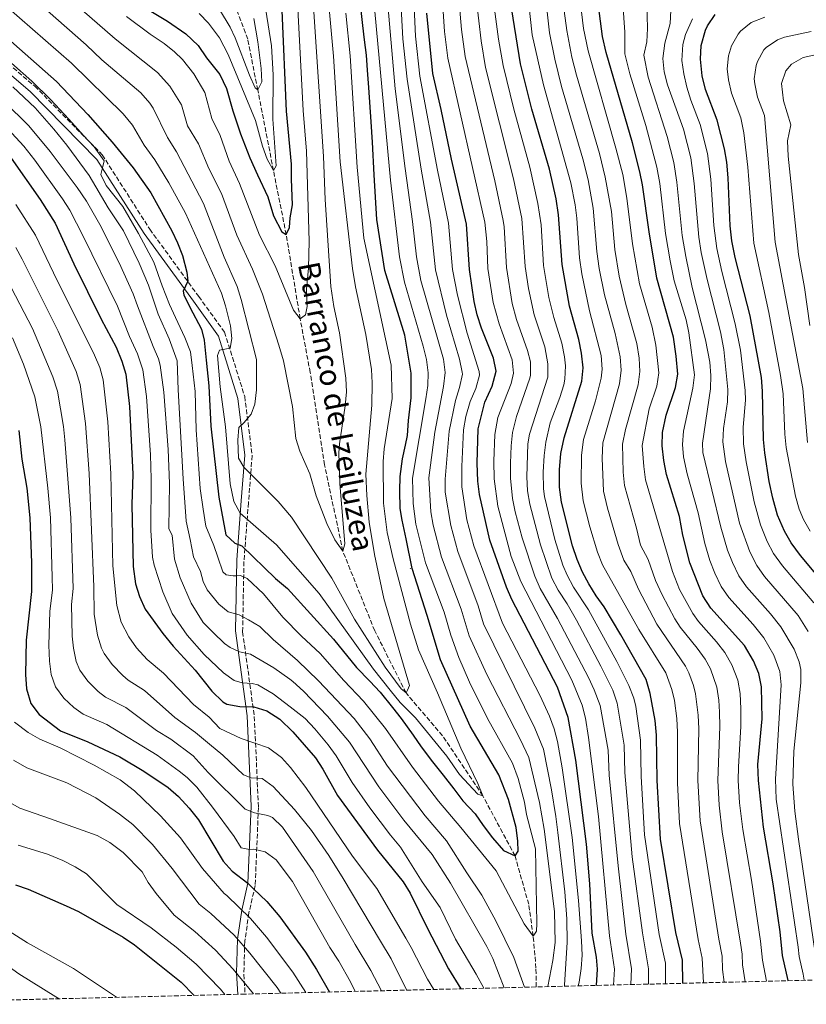
# Model space of a CAD drawing. Units: metres. Extents: x 668453 to 671914, y 4746689 to 4749087.
# Drawn here: x 670759 to 671050, y 4746743 to 4747108 of the extents above; entities that cross this region are included whole.
import ezdxf

# ---------------------------------------------------------------- set-up
doc = ezdxf.new("R2010")
doc.units = ezdxf.units.M
doc.header["$MEASUREMENT"] = 0
doc.linetypes.add('DGN Style 2', pattern=[1.739922, 1.043953, -0.695969])
doc.linetypes.add('DGN Style 3', pattern=[2.435891, 1.739922, -0.695969])
for name, color, linetype, lineweight in [('Barranco lineal', 142, 'DGN Style 3', 13), ('Camino', 7, 'DGN Style 3', 0), ('Curva de nivel directora', 30, 'Continuous', 30), ('Curva de nivel intermedia', 30, 'Continuous', 0), ('Margen derecho', 7, 'Continuous', 0), ('Texto de arroyo-regatas y barrancos', 142, 'Continuous', 0), ('Valla', 7, 'DGN Style 2', 0), ('Zona arbolada', 92, 'DGN Style 3', 0)]:
    doc.layers.add(name, color=color, linetype=linetype, lineweight=lineweight)
doc.styles.add('Style-Arial', font='arial.ttf')

msp = doc.modelspace()

# ---------------------------------------------------------------- linework, layer by layer
at = {"layer": 'Barranco lineal', "color": 142, "linetype": 'DGN Style 3', "lineweight": 13}
msp.add_polyline3d([(670949.81, 4746749.4, 907.91), (670949.69, 4746756.36, 906.68), (670948.68, 4746768.21, 905), (670947.01, 4746780.01, 902.34), (670941.94, 4746797.95, 900), (670929.98, 4746820.25, 895), (670915.1, 4746842.45, 893.01), (670901.59, 4746858.31, 890), (670890, 4746881.37, 887.01), (670878.17, 4746910.84, 885), (670871.42, 4746942.81, 882.34), (670866.1, 4746976.99, 881.01), (670862.38, 4746996.91, 880), (670857.23, 4747028.09, 875), (670852.49, 4747051.84, 870), (670846.7, 4747081.68, 865), (670842.96, 4747100.48, 864), (670837.39, 4747115.24, 862.67), (670824.34, 4747129.55, 860), (670810, 4747150.89, 857.67), (670792.39, 4747182.64, 855), (670782.41, 4747196.16, 853.67), (670764.92, 4747206.99, 851.68), (670746.34, 4747215.11, 850)], dxfattribs=at)
at = {"layer": 'Camino', "color": 7, "linetype": 'DGN Style 3', "lineweight": 0}
msp.add_polyline3d([(670735.64, 4747107.13, 908.22), (670764.13, 4747083.06, 905.07), (670789.11, 4747057.68, 904.02), (670806.7, 4747030.09, 900.36), (670824.82, 4747005.17, 898.05), (670834.36, 4746991.97, 894.36), (670841.86, 4746968.15, 889.4), (670844.62, 4746946.28, 887.52), (670843.23, 4746928.8, 892.34), (670841.56, 4746907.02, 901.63), (670841.09, 4746880.92, 911.19), (670845.41, 4746849.54, 925.45), (670846.95, 4746815.87, 937.45), (670845.73, 4746786.94, 948.86), (670843.41, 4746776.85, 953.92), (670841.88, 4746766.33, 958.82), (670841.55, 4746754.03, 963.73), (670841.99, 4746746.74, 966.32)], dxfattribs=at)
at = {"layer": 'Curva de nivel directora', "color": 30, "linetype": 'Continuous', "lineweight": 30, "flags": 128}
for points, elevation in [([(671004.05, 4746750.75), (671003.9, 4746759.3), (671001.49, 4746769.55), (670995.81, 4746804.16), (670994.61, 4746825.84), (670994.31, 4746842.61), (670993.83, 4746848.08), (670991.95, 4746858.13), (670990.44, 4746863.24), (670981.08, 4746879.82), (670974.92, 4746890.21), (670971.97, 4746894.25), (670969.25, 4746898.69), (670966.88, 4746903.1), (670964.9, 4746907.7), (670963.19, 4746912.84), (670959.14, 4746929.03), (670958.4, 4746934.5), (670958.43, 4746940.94), (670958.9, 4746946.96), (670960.07, 4746952.82), (670966.72, 4746973.78), (670967.14, 4746978.77), (670966.59, 4746984.16), (670965.58, 4746989.21), (670962.07, 4747001.62), (670959.36, 4747017.04), (670958.07, 4747035.39), (670957.23, 4747041.38), (670954.7, 4747052.28), (670948.2, 4747074.58), (670944, 4747091.42), (670939.08, 4747122.28)], 950), ([(670933.6, 4746804.63), (670937.63, 4746799.94), (670941.94, 4746797.95), (670943.12, 4746799.71), (670943.03, 4746803.37), (670942.31, 4746808.49), (670939.46, 4746818.78), (670935.93, 4746828.02), (670925.33, 4746845.97), (670914.4, 4746870.53), (670909.41, 4746887.04), (670903.87, 4746904.41), (670901.61, 4746915.42), (670900.14, 4746922.35), (670899.43, 4746926.68), (670899.28, 4746933.21), (670899.42, 4746938.52), (670900.22, 4746945.07), (670901.33, 4746950.06), (670902.12, 4746953.65), (670902.51, 4746959.23), (670903.53, 4746967.61), (670903.5, 4746976.75), (670901.08, 4746990.8), (670893.73, 4747014.83), (670890.77, 4747033.66), (670889.78, 4747050.26), (670889.15, 4747062.35), (670888.63, 4747069.91), (670887.81, 4747082.61), (670887.32, 4747089.04), (670886.93, 4747094.51), (670886.18, 4747100.24), (670885.63, 4747105.54), (670884.55, 4747114.57)], 900), ([(670805.22, 4747112.03), (670813.3, 4747107.12), (670820.03, 4747102.45), (670824.61, 4747098.11), (670827.68, 4747093.61), (670832.65, 4747087.42), (670835.08, 4747082.16), (670837.45, 4747073.95), (670840.34, 4747065.44), (670843.77, 4747056.5), (670846.62, 4747050.26), (670850.46, 4747042.08), (670852.54, 4747035.03), (670855.55, 4747029.09), (670857.23, 4747028.09), (670858.43, 4747030.77), (670858.7, 4747034.3), (670859.5, 4747039.15), (670859.23, 4747048.68), (670859.12, 4747054.19), (670857.34, 4747073.87), (670855.78, 4747111.1)], 875), ([(670972.08, 4746749.95), (670972.42, 4746755.96), (670972.07, 4746760.4), (670970.55, 4746769.36), (670969.61, 4746787.62), (670968.36, 4746802.24), (670964.45, 4746833.47), (670961.58, 4746849.2), (670957.65, 4746860.39), (670940.79, 4746892.91), (670938.83, 4746897.51), (670932.67, 4746914.92), (670928.83, 4746931.81), (670928.18, 4746936.76), (670927.86, 4746943.4), (670928.27, 4746956.17), (670930.73, 4746965.97), (670933.47, 4746971.96), (670935, 4746977.48), (670933.95, 4746982.37), (670929.49, 4746993.38), (670927.9, 4746998.39), (670926.86, 4747003.28), (670925.07, 4747015.21), (670923.91, 4747032.01), (670918.38, 4747055.99), (670914.64, 4747074.47), (670911.46, 4747087.77), (670909.28, 4747110.13)], 925), ([(671043.1, 4746751.71), (671043.1, 4746751.74), (671040.93, 4746761.07), (671040.07, 4746769.87), (671037.48, 4746787.66), (671033.95, 4746808.56), (671032.07, 4746825.92), (671031.84, 4746831.84), (671033.45, 4746848.68), (671033.18, 4746860.6), (671032.15, 4746865.49), (671030.22, 4746870.25), (671026.9, 4746875.84), (671014.39, 4746889.77), (671011.5, 4746894.23), (671006.6, 4746906.56), (671004.07, 4746916.72), (671002.81, 4746923.71), (670998.08, 4746939.25), (670997.04, 4746944.44), (670996.37, 4746949.86), (670996.59, 4746954.85), (670997.95, 4746961.27), (671001.36, 4746971.48), (671002.23, 4746976.44), (671001.55, 4746983.07), (671000.58, 4746990.09), (670994.5, 4747011.98), (670991.58, 4747029.15), (670989.17, 4747046.5), (670988.15, 4747051.4), (670985.47, 4747062.08), (670975.66, 4747095.53), (670974.3, 4747101.47), (670972.87, 4747112.84)], 975), ([(671059.01, 4746895.66), (671047.64, 4746909.24), (671044.22, 4746913.95), (671041.68, 4746918.26), (671039.11, 4746924.15), (671037.39, 4746930.5), (671036.03, 4746936.66), (671034.39, 4746947.24), (671033.95, 4746952.22), (671033.6, 4746970.12), (671033.19, 4746975.11), (671028.95, 4746998.05), (671023.44, 4747019.6), (671022.22, 4747025.75), (671021.65, 4747031.4), (671020.8, 4747049.14), (671020.32, 4747054.96), (671019.53, 4747059.9), (671016.81, 4747070.52), (671012.47, 4747081.86), (671011.22, 4747086.88), (671010.56, 4747093.13), (671010.87, 4747098.11), (671012.47, 4747103.83), (671013.23, 4747105.47), (671016.03, 4747109.6)], 1000), ([(670750.99, 4747103.4), (670772.21, 4747084.83), (670783.79, 4747072.6), (670792.78, 4747062.31), (670800.53, 4747052.83), (670807.05, 4747043.58), (670814.85, 4747029.46), (670816.97, 4747025.05), (670818.76, 4747020.38), (670820.44, 4747014.24), (670820.83, 4747010.86), (670819.08, 4747007.16), (670819.33, 4747005.73), (670821.48, 4747001.21), (670825.81, 4746993.04), (670826.86, 4746988.97), (670827.64, 4746981.59), (670828.56, 4746972.12), (670829.25, 4746957.16), (670832.3, 4746930.85), (670834.89, 4746916.89), (670838.14, 4746913.81), (670840.82, 4746912.83), (670853.25, 4746900.66), (670857.69, 4746896.98), (670874.7, 4746878.23), (670883.21, 4746867.72), (670888.2, 4746862.7), (670891.95, 4746858.6), (670896.53, 4746852.88), (670899.75, 4746848.86), (670904.25, 4746842.69), (670907.14, 4746838.41), (670911.36, 4746832.76), (670915.39, 4746827.89), (670919.25, 4746822.76), (670922.66, 4746818.31), (670927.21, 4746813.54), (670930.19, 4746809.17), (670933.6, 4746804.63)], 900), ([(670755.4, 4747056.39), (670766.14, 4747041.16), (670771.72, 4747032.34), (670778.58, 4747017.3), (670788.69, 4746996.83), (670794.22, 4746986.44), (670796.35, 4746981.18), (670797.79, 4746976.39), (670799.23, 4746964.41), (670800.37, 4746939.31), (670800.1, 4746928.07), (670800.55, 4746905.18), (670801.48, 4746898.76), (670802.96, 4746893.98), (670805.03, 4746889.36), (670811.51, 4746880.38), (670815.38, 4746875.65), (670823.46, 4746866.71), (670829.65, 4746858.93), (670833.75, 4746855.02), (670835.25, 4746854.1), (670840.05, 4746853.34), (670845.28, 4746853.11), (670850.08, 4746851.74), (670854.85, 4746848.57), (670859.69, 4746843.87), (670868.01, 4746834.22), (670870.77, 4746830.07), (670876.25, 4746820.31), (670891, 4746800.01), (670900.57, 4746788.38), (670903.12, 4746784.19), (670909.7, 4746770.86), (670917.3, 4746756.1), (670921.86, 4746748.71)], 925), ([(670758.28, 4746955.49), (670759.39, 4746944.9), (670761.13, 4746934.18), (670762.32, 4746923.23), (670762.97, 4746906.53), (670762.92, 4746895.87), (670760.95, 4746877.82), (670760.7, 4746865.2), (670761.09, 4746859.82), (670762.7, 4746854.37), (670765.71, 4746850.38), (670773.65, 4746844.22), (670783.81, 4746840.26), (670795.63, 4746834.67), (670804.46, 4746829.39), (670813.56, 4746823.25), (670817.28, 4746819.9), (670821.35, 4746815.62), (670824.72, 4746811.28), (670833.87, 4746795.94), (670837.27, 4746792.26), (670843.07, 4746787.8), (670845.06, 4746785.69), (670850.04, 4746781.07), (670854.83, 4746775.43), (670864.35, 4746762.34)], 950), ([(670757, 4746787.2), (670761.73, 4746785.6), (670775.8, 4746779.5), (670780.28, 4746777.3), (670796.84, 4746767.84), (670801.11, 4746765.02), (670818.28, 4746751.14), (670823.15, 4746746.27)], 975), ([(670864.35, 4746762.34), (670868.48, 4746755.9), (670873.3, 4746747.51)], 950)]:
    msp.add_lwpolyline(points, dxfattribs=dict(at, elevation=elevation))
at = {"layer": 'Curva de nivel intermedia', "color": 30, "linetype": 'Continuous', "lineweight": 0, "flags": 128}
for points, elevation in [([(670903.98, 4747125.86), (670905.05, 4747101.64), (670906.73, 4747086.74), (670913.22, 4747051.92), (670917.29, 4747032.34), (670918.8, 4747015.14), (670920.58, 4747005.66), (670924.16, 4746991.64), (670928.7, 4746977.34), (670928.82, 4746976.01), (670927.48, 4746971.09), (670925.29, 4746966.3), (670923.7, 4746960.68), (670922.91, 4746955.75), (670922.23, 4746942.16), (670922.21, 4746934.71), (670924.1, 4746922.46), (670926.7, 4746912.81), (670937.3, 4746884.12), (670951.18, 4746857.5), (670954.74, 4746849.67), (670956.45, 4746844.96), (670957.67, 4746840.37), (670959.45, 4746830.53), (670963.08, 4746804.73), (670965.43, 4746781.41), (670966.61, 4746766.46), (670966.74, 4746761.18), (670966.42, 4746756.18), (670965.65, 4746751.2), (670965.33, 4746749.79)], 920), ([(671011.75, 4746750.94), (671011.27, 4746760.05), (671009.75, 4746766.99), (671002.8, 4746809.99), (671002.12, 4746824.99), (671002.14, 4746843.82), (671001.87, 4746848.81), (671000.94, 4746855.52), (670999.99, 4746859.61), (670997.73, 4746865.75), (670987.75, 4746881.81), (670974.32, 4746905.82), (670972.46, 4746910.46), (670969.66, 4746919.81), (670967.2, 4746929.49), (670966.44, 4746936.06), (670966.52, 4746946.45), (670967.33, 4746952.22), (670971.71, 4746966.55), (670973.77, 4746974.91), (670974.16, 4746978.3), (670973.8, 4746983.28), (670969.47, 4746999.83), (670966.66, 4747013.51), (670965.8, 4747019.46), (670964.77, 4747034.14), (670964.17, 4747039.1), (670962.6, 4747047.3), (670952.43, 4747083.6), (670948.3, 4747102.11), (670946.27, 4747120.42)], 955), ([(670879.24, 4747110.18), (670880.84, 4747094.38), (670883.49, 4747053.07), (670885.91, 4747026.74), (670896.12, 4746979.79), (670896.45, 4746967.39), (670893.49, 4746948.69), (670893.09, 4746944.1), (670893.26, 4746928.66), (670894.59, 4746917.69), (670896.83, 4746907.97), (670903.23, 4746883.84), (670906.18, 4746874.29), (670913.25, 4746858.34), (670921.83, 4746837.82), (670928.22, 4746824.82), (670929.98, 4746820.25), (670928.14, 4746820.82), (670921.44, 4746828.06), (670916.67, 4746834.83), (670905.11, 4746849.1), (670899.41, 4746854.8), (670895.65, 4746859.28), (670889.51, 4746867.17), (670869.39, 4746895.11), (670853.57, 4746913.12), (670840.23, 4746924.91), (670837.78, 4746929.21), (670836.44, 4746935.83), (670834.71, 4746956.84), (670832.74, 4746971.71), (670831.77, 4746983.26), (670832.51, 4746985.28), (670836.41, 4746986.07), (670837.03, 4746989.57), (670836.57, 4746994.26), (670834.77, 4747001.7), (670833.24, 4747006.46), (670819.93, 4747036.01), (670813.78, 4747047.27), (670808.58, 4747055.81), (670804.6, 4747061.25), (670800.34, 4747068.65), (670796.81, 4747072.78), (670777.71, 4747091.62), (670748.76, 4747116.91)], 895), ([(670824.98, 4747109.97), (670828.44, 4747106.37), (670832.46, 4747100.96), (670835.78, 4747094.77), (670845.88, 4747070.36), (670848.45, 4747060.83), (670850.11, 4747056.01), (670852.49, 4747051.84), (670853.45, 4747053.52), (670852.23, 4747070.8), (670852.41, 4747087.32), (670851.74, 4747097.99), (670848.86, 4747116.75)], 870), ([(670894.43, 4747117.72), (670897.56, 4747082.09), (670901.22, 4747052.56), (670904.03, 4747033), (670905.49, 4747019.92), (670907.11, 4747011.11), (670915.4, 4746981.92), (670916.1, 4746977.04), (670915.49, 4746971.89), (670912.2, 4746954.91), (670910.03, 4746937.96), (670910.76, 4746925.44), (670911.69, 4746920.52), (670914.76, 4746908.6), (670921.96, 4746889.39), (670924.96, 4746879.48), (670931.55, 4746865.15), (670943.98, 4746840.99), (670947.03, 4746834.37), (670951.05, 4746817.73), (670952.75, 4746807.85), (670956.6, 4746777.32), (670956.78, 4746765.92), (670955.98, 4746759.15), (670954.09, 4746749.51)], 910), ([(670899.38, 4747119.3), (670900.46, 4747100.62), (670902, 4747085.7), (670907.15, 4747052.36), (670910.66, 4747032.67), (670912.54, 4747015.06), (670916.55, 4746998.29), (670921.36, 4746982.01), (670922.4, 4746977.19), (670922.46, 4746976.35), (670921.43, 4746971.5), (670919.85, 4746966.63), (670917.56, 4746955.33), (670916.08, 4746937.56), (670916.13, 4746932.65), (670918.13, 4746920.35), (670920.73, 4746910.71), (670928.23, 4746890.56), (670930.23, 4746883.95), (670949.25, 4746845.29), (670952.48, 4746837.43), (670955.43, 4746822.47), (670957, 4746812.58), (670957.74, 4746806.59), (670960.43, 4746784.63), (670961.11, 4746774.65), (670961.27, 4746765.88), (670960.31, 4746750.14), (670960.22, 4746749.66)], 915), ([(671019.34, 4746751.12), (671018.79, 4746755.81), (671018.63, 4746760.8), (671017.39, 4746767.04), (671010.44, 4746810.89), (671009.59, 4746825.86), (671009.97, 4746845.03), (671009.79, 4746850.03), (671008.8, 4746858.02), (671008.03, 4746861.08), (671006.31, 4746865.78), (671005.02, 4746868.28), (670994.41, 4746883.8), (670987.6, 4746896.75), (670984.81, 4746903.24), (670982.22, 4746907.52), (670980.18, 4746913.29), (670976.14, 4746926.77), (670974.72, 4746933.11), (670974.16, 4746945.26), (670974.43, 4746950.95), (670980.57, 4746972.86), (670981.18, 4746977.82), (670980.84, 4746982.8), (670978.96, 4746991.42), (670975.04, 4747005.76), (670973.14, 4747015.58), (670972.25, 4747021.88), (670970.89, 4747037.86), (670968.98, 4747048.33), (670967.01, 4747056.2), (670959.18, 4747082.96), (670956.66, 4747093.06), (670954.72, 4747102.9), (670952.99, 4747118.53)], 960), ([(671048.93, 4746751.86), (671048.61, 4746754.09), (671047.12, 4746760.66), (671046.72, 4746764.08), (671038.65, 4746819), (671038.39, 4746826.36), (671040.49, 4746861.32), (671040.04, 4746866.29), (671037.76, 4746872.3), (671034.08, 4746878.72), (671030.13, 4746883.66), (671021.04, 4746893.66), (671018.24, 4746897.8), (671015.89, 4746902.7), (671014.12, 4746907.37), (671012.21, 4746913.7), (671009.73, 4746925.07), (671005.69, 4746939.5), (671004.27, 4746945.78), (671003.89, 4746950.33), (671004.37, 4746955.29), (671007.81, 4746971.21), (671008.42, 4746976.17), (671006.25, 4746991.68), (671005.25, 4746996.57), (671000.88, 4747010.95), (670999.34, 4747018.41), (670997.7, 4747028.47), (670995.5, 4747047.03), (670994.43, 4747053.1), (670990.39, 4747068.57), (670984.46, 4747087.66), (670982.64, 4747095.05), (670982.65, 4747103.1), (670981.59, 4747117.44)], 980), ([(671053.02, 4746761.95), (671046.94, 4746804.09), (671045.59, 4746814.54), (671044.78, 4746824.51), (671045.13, 4746836.79), (671047.81, 4746862.05), (671047.77, 4746867.03), (671047.18, 4746869.86), (671045.31, 4746874.52), (671040.41, 4746882.84), (671036.55, 4746887.62), (671027.69, 4746897.56), (671024.84, 4746901.66), (671022.4, 4746906.62), (671020.64, 4746911.24), (671018.08, 4746919.69), (671011.5, 4746947.39), (671011.4, 4746950.8), (671014.26, 4746970.93), (671014.49, 4746975.9), (671014.04, 4746980.89), (671012.51, 4746989.06), (671007.57, 4747008.46), (671005.12, 4747019.93), (671003.83, 4747027.79), (671001.83, 4747047.56), (671000.7, 4747054.8), (670998.29, 4747064.5), (670991.27, 4747086.44), (670989.62, 4747094.57), (670990.68, 4747099.45), (670990.99, 4747104.49), (670990.67, 4747118.62)], 985), ([(671050.5, 4746881.11), (671046.74, 4746886.96), (671034.34, 4746901.45), (671031.45, 4746905.53), (671028.89, 4746910.53), (671025.09, 4746921.18), (671019.87, 4746944.04), (671018.92, 4746951.28), (671019.08, 4746956.25), (671020.55, 4746966.21), (671020.7, 4746970.66), (671019.21, 4746985.56), (671017.99, 4746992.06), (671013.04, 4747011.44), (671010.87, 4747021.45), (671009.96, 4747027.11), (671008.26, 4747047.04), (671006.98, 4747056.5), (671004.27, 4747067.14), (670998.4, 4747083.59), (670997.19, 4747088.45), (670996.61, 4747093.33), (670997.38, 4747099.01), (670999.34, 4747106.35), (671000.01, 4747118.49)], 990), ([(670755.49, 4747091.59), (670762.98, 4747084.97), (670769.99, 4747078.2), (670776.79, 4747070.88), (670782.13, 4747064.78), (670786.14, 4747060.6), (670789.83, 4747055.47), (670789.19, 4747052.84), (670788.64, 4747050.39), (670790.56, 4747046.34), (670796.67, 4747038.47), (670802.47, 4747028.51), (670808.2, 4747017.84), (670811.33, 4747009.08), (670814.01, 4747002.17), (670816.21, 4746997.35), (670819.69, 4746989.94), (670821.73, 4746984.68), (670822.45, 4746979.65), (670823.55, 4746969.92), (670823.88, 4746955.82), (670825.34, 4746934.09), (670826.47, 4746926.37), (670827.49, 4746920.13), (670830.36, 4746912.88), (670831.94, 4746908.56), (670833.71, 4746903.2), (670834.96, 4746902.1), (670837.58, 4746901.73), (670838.78, 4746901.75), (670840.25, 4746901.87), (670842.72, 4746900.71), (670848.86, 4746895.02), (670855.94, 4746886.39), (670862.89, 4746879.32), (670869.77, 4746872.93), (670878.51, 4746862.95), (670885.88, 4746855.24), (670893.96, 4746845.1), (670903.94, 4746830.78), (670913.6, 4746818.21), (670921.89, 4746808.51), (670934.97, 4746792.44), (670945.26, 4746772.74), (670948.68, 4746768.21), (670949.85, 4746770.06), (670949.96, 4746772.85), (670949.47, 4746800.55), (670946.24, 4746813.29), (670945.41, 4746817.87), (670943.13, 4746826.56), (670941.06, 4746832.25), (670931.79, 4746848.85), (670925.14, 4746862.3), (670921.08, 4746871.44), (670918.14, 4746879.76), (670915.68, 4746888.21), (670908.79, 4746906.49), (670905.18, 4746920.79), (670904.22, 4746928.5), (670903.92, 4746937.91), (670908.97, 4746967.28), (670909.68, 4746972.26), (670909.8, 4746976.9), (670909.12, 4746981.82), (670907.98, 4746986.71), (670901, 4747010.48), (670899.15, 4747019.84), (670895.82, 4747048.24), (670889.49, 4747116.15)], 905), ([(670768.86, 4747110.99), (670783.21, 4747098.4), (670788.98, 4747092.9), (670803.36, 4747080.57), (670806.72, 4747076.84), (670807.9, 4747074.98), (670813.27, 4747064.06), (670816.64, 4747058.79), (670826.61, 4747039.67), (670834.3, 4747019.73), (670839, 4747008.82), (670840.58, 4747004.12), (670846.24, 4746981.88), (670846.17, 4746970.61), (670845.66, 4746965.32), (670844.27, 4746961.63), (670841.56, 4746958.35), (670839.68, 4746956.65), (670839.35, 4746951.94), (670839.51, 4746945.33), (670841.5, 4746941.98), (670854.22, 4746929.26), (670859.21, 4746923.38), (670874.06, 4746900.77), (670882.5, 4746885.65), (670893.89, 4746867.8), (670899.82, 4746859.84), (670901.59, 4746858.31), (670902.1, 4746859.34), (670902.92, 4746861.04), (670893.35, 4746893.28), (670889.89, 4746909.54), (670887.94, 4746921.55), (670887.01, 4746931.51), (670886.72, 4746939.41), (670888.88, 4746964.87), (670889.08, 4746973.15), (670888.77, 4746978.14), (670886.67, 4746991.05), (670882.9, 4747008.69), (670881.81, 4747015.52), (670877.24, 4747055.05), (670874.76, 4747094.25), (670873.04, 4747113.18)], 890), ([(670775.89, 4747116.4), (670793.92, 4747100.57), (670809.59, 4747088.17), (670814.15, 4747083.09), (670818.5, 4747076.14), (670820.67, 4747068.42), (670824.69, 4747061.77), (670828.63, 4747052.58), (670833.29, 4747043.32), (670838.88, 4747027.95), (670844.74, 4747015.29), (670848.4, 4747005.98), (670854.53, 4746987.14), (670856.24, 4746981.34), (670859.54, 4746964.47), (670860.73, 4746952.54), (670862.32, 4746947.88), (670866, 4746939.43), (670868.36, 4746931.39), (670872.25, 4746921.13), (670875.27, 4746915.09), (670878.17, 4746910.84), (670878.96, 4746913.52), (670877.05, 4746935.94), (670876.76, 4746947.29), (670876.97, 4746950.57), (670879.08, 4746964.72), (670879.49, 4746969.87), (670879.29, 4746974.86), (670876.89, 4746991.66), (670874.84, 4747001.46), (670873.71, 4747008.82), (670871.68, 4747041.06), (670871, 4747057.03), (670867.29, 4747112.49)], 885), ([(670984.82, 4746750.27), (670985.03, 4746756.09), (670982.99, 4746768.91), (670980.09, 4746794.23), (670976.76, 4746827.87), (670976.39, 4746837.12), (670973.47, 4746853.64), (670971.3, 4746859.48), (670969.15, 4746863.99), (670957.72, 4746885.87), (670951.22, 4746896.98), (670949.26, 4746901.58), (670944.59, 4746915.83), (670942.02, 4746925.42), (670941.04, 4746930.32), (670940.29, 4746937.87), (670940.25, 4746943.43), (670940.46, 4746949.82), (670940.98, 4746954.8), (670942.46, 4746960.71), (670947.43, 4746974.89), (670947.69, 4746976), (670947.65, 4746980.97), (670946.6, 4746985.11), (670942.52, 4746996.67), (670940.94, 4747002.61), (670938.79, 4747015.95), (670937.95, 4747030.93), (670937.58, 4747033.36), (670934.44, 4747048.03), (670923.45, 4747094.12), (670922.13, 4747104.04), (670921.28, 4747114.02)], 935), ([(670991.33, 4746750.43), (670991.34, 4746756.16), (670989.08, 4746769.43), (670985.33, 4746797.54), (670982.55, 4746828.89), (670982.37, 4746838.95), (670979.8, 4746854.56), (670978.14, 4746859.28), (670973.72, 4746868.26), (670964.65, 4746885.29), (670961.27, 4746891.29), (670957.86, 4746896.37), (670955.59, 4746900.83), (670951.34, 4746913.12), (670947.41, 4746928.26), (670946.6, 4746933.19), (670946.33, 4746938.41), (670946.71, 4746950.54), (670947.35, 4746954.16), (670954.03, 4746975.26), (670954.13, 4746980.26), (670952.92, 4746986.48), (670949.04, 4746998.32), (670946.91, 4747008.1), (670945.64, 4747016.31), (670944.41, 4747034.04), (670941.4, 4747048.74), (670930.98, 4747089.96), (670929.39, 4747099.82), (670927.62, 4747114.73)], 940), ([(670997.7, 4746750.59), (670997.63, 4746758.23), (670995.36, 4746768.86), (670989.93, 4746805.81), (670988.58, 4746827.37), (670988.34, 4746840.78), (670986.65, 4746853.25), (670985.87, 4746856.35), (670984.09, 4746861.05), (670979.65, 4746870), (670969.1, 4746889.04), (670963.55, 4746897.53), (670961.21, 4746901.95), (670959.69, 4746905.66), (670956.63, 4746915.19), (670952.84, 4746931.11), (670952.49, 4746933.96), (670952.38, 4746940.1), (670952.69, 4746946.25), (670953.31, 4746951.21), (670954.96, 4746958.32), (670958.52, 4746967.73), (670959.98, 4746972.5), (670960.38, 4746974.52), (670960.62, 4746979.52), (670960.27, 4746982.82), (670959.25, 4746987.84), (670956.27, 4746997.39), (670954.45, 4747004.85), (670952.5, 4747016.68), (670951.61, 4747031.66), (670950.4, 4747039.65), (670947.44, 4747053.03), (670941.49, 4747074.56), (670937.49, 4747090.69), (670935.81, 4747100.54), (670933.9, 4747115.43)], 945), ([(671027.14, 4746751.32), (671026.17, 4746757.56), (671026, 4746761.55), (671025.39, 4746765.59), (671018.69, 4746806.8), (671017.54, 4746816.74), (671017.08, 4746825.89), (671017.79, 4746845.88), (671017.7, 4746851.25), (671017.44, 4746855.59), (671016.63, 4746860.51), (671014.25, 4746867.22), (671012.31, 4746870.8), (671009.42, 4746874.9), (671003.14, 4746882.68), (671001.07, 4746885.79), (670996.36, 4746894.62), (670993.93, 4746900.02), (670991.23, 4746907.73), (670988.4, 4746913.11), (670986.96, 4746919.37), (670982.5, 4746935.16), (670981.94, 4746940.14), (670981.77, 4746950.45), (670982.9, 4746955.94), (670987.5, 4746972.4), (670988.19, 4746977.37), (670987.92, 4746982.34), (670986.98, 4746987.72), (670982.94, 4747002.18), (670980.53, 4747012.74), (670978.89, 4747022.6), (670977.61, 4747036.61), (670975.37, 4747049.35), (670973.16, 4747058.16), (670964.68, 4747087.15), (670963, 4747093.88), (670961.11, 4747103.72), (670959.36, 4747116.61)], 965), ([(671035.07, 4746751.51), (671033.55, 4746759.31), (671032.86, 4746766.39), (671029.51, 4746788.97), (671026.32, 4746807.67), (671025.07, 4746817.61), (671024.57, 4746825.91), (671024.62, 4746830.9), (671025.59, 4746845.88), (671025.59, 4746852.46), (671025.31, 4746858.09), (671024.41, 4746863), (671022.23, 4746868.67), (671019.6, 4746873.32), (671016.56, 4746877.3), (671009.87, 4746884.75), (671007.73, 4746887.78), (671002.88, 4746896.58), (671000.27, 4746903.29), (670990.29, 4746937.2), (670989.59, 4746942.15), (670989.07, 4746949.94), (670991.65, 4746963.53), (670994.43, 4746971.94), (670995.21, 4746976.88), (670994.04, 4746987.17), (670992.7, 4746993.78), (670988.01, 4747009.91), (670985.44, 4747024.68), (670983.38, 4747041.62), (670981.8, 4747050.38), (670979.32, 4747060.12), (670968.96, 4747096.18), (670967.35, 4747104.39), (670966.11, 4747114.73)], 970), ([(670798.1, 4747108.84), (670806.86, 4747102.32), (670812.04, 4747098.95), (670815.92, 4747095.81), (670818.86, 4747092.91), (670823.02, 4747087.64), (670827.08, 4747080.75), (670829.71, 4747071.09), (670832.75, 4747064.75), (670836.13, 4747055.33), (670839.98, 4747046.98), (670847.3, 4747027.91), (670853.19, 4747016.56), (670859.87, 4747000.08), (670862.38, 4746996.91), (670864.35, 4746998.35), (670864.98, 4747001.41), (670864.74, 4747007.85), (670865.52, 4747015.62), (670865.71, 4747025.61), (670864.75, 4747059.01), (670863.53, 4747074.08), (670861.54, 4747111.79)], 880), ([(670832.52, 4747111.52), (670836.5, 4747104.99), (670838.37, 4747100.99), (670843.61, 4747087.14), (670845.73, 4747082.44), (670846.7, 4747081.68), (670848.16, 4747084.67), (670847.99, 4747089.67), (670846.71, 4747099.53), (670845.17, 4747108.2)], 865), ([(670978.39, 4746750.11), (670978.73, 4746756.03), (670976.9, 4746768.39), (670972.83, 4746812.57), (670969.2, 4746841.85), (670968.03, 4746848.97), (670966.8, 4746853.82), (670962.93, 4746863.08), (670944.04, 4746899.54), (670940.49, 4746908.88), (670935.6, 4746927.46), (670934.23, 4746937.6), (670934.06, 4746944.11), (670934.48, 4746954.1), (670935.62, 4746960.4), (670940.52, 4746972.89), (670941.34, 4746976.74), (670940.87, 4746981.7), (670936.01, 4746995.02), (670933.9, 4747002.95), (670931.93, 4747015.58), (670931.51, 4747025.6), (670930.74, 4747032.69), (670917.03, 4747093.42), (670915.87, 4747103.36), (670915.24, 4747112.56)], 930), ([(671052.59, 4746891.7), (671040.99, 4746905.35), (671037.68, 4746910.01), (671035.34, 4746914.42), (671032.77, 4746920.55), (671030.47, 4746929.14), (671027.46, 4746943.88), (671026.52, 4746950.61), (671026.45, 4746956.74), (671027.22, 4746966.74), (671027.15, 4746970.39), (671025.37, 4746985.28), (671023.47, 4746995.05), (671018.51, 4747014.43), (671016.63, 4747022.97), (671015.59, 4747031.41), (671014.48, 4747048.61), (671013.25, 4747058.2), (671010.54, 4747068.83), (671007.07, 4747077.9), (671005.57, 4747082.76), (671004.39, 4747087.64), (671003.66, 4747092.54), (671004.07, 4747098.53), (671005.11, 4747102.17), (671007.68, 4747107.97)], 995), ([(671051.26, 4746918.26), (671048.79, 4746922.62), (671047.17, 4746926.42), (671045.79, 4746931.23), (671042.28, 4746949.18), (671041.8, 4746954.15), (671041.23, 4746969.16), (671040.2, 4746975.9), (671035.91, 4746999.27), (671030.35, 4747024.9), (671028.15, 4747053.02), (671026.61, 4747065.82), (671025.54, 4747071.37), (671022.07, 4747080.44), (671020.96, 4747085.37), (671020.54, 4747089.46), (671020.97, 4747094.38), (671022.07, 4747098.02), (671024.51, 4747102.36), (671025.45, 4747103.48), (671029.31, 4747106.66), (671034.39, 4747108.61)], 1005), ([(671050.17, 4746951.12), (671048.52, 4746971.05), (671038.27, 4747025.29), (671034.28, 4747072.22), (671031.67, 4747079.02), (671030.68, 4747083.95), (671030.53, 4747085.78), (671031.18, 4747090.7), (671031.67, 4747092.2), (671034.1, 4747096.55), (671034.88, 4747097.36), (671039.06, 4747100.24), (671041.77, 4747101.25), (671051.56, 4747103.29)], 1010), ([(671051.06, 4746994.45), (671049.08, 4747008.5), (671046.84, 4747020.73), (671043.1, 4747057.11), (671042.88, 4747062.83), (671044.1, 4747068.82), (671041.28, 4747077.6), (671040.64, 4747084.1), (671042.26, 4747088.74), (671044.31, 4747091.24), (671048.64, 4747093.76), (671055.91, 4747095.26)], 1015), ([(670756.05, 4747082.88), (670764.22, 4747075.11), (670771.13, 4747067.18), (670775.97, 4747061.19), (670784.24, 4747049.98), (670791.31, 4747038.04), (670796.99, 4747029.55), (670802.75, 4747017.5), (670806.25, 4747009.4), (670809.81, 4746998.6), (670813.84, 4746989.44), (670816.89, 4746981.34), (670817.2, 4746970.57), (670819.04, 4746937.65), (670820.12, 4746921.92), (670821.71, 4746915.15), (670822.93, 4746908.72), (670825.51, 4746903.27), (670826.46, 4746899.55), (670828.01, 4746896.45), (670832.32, 4746891.15), (670835.78, 4746888.36), (670839.81, 4746887.23), (670843.25, 4746885.4), (670847.4, 4746882.88), (670852.38, 4746878.12), (670861.36, 4746870.32), (670869.19, 4746862.75), (670882.37, 4746848.85), (670888.16, 4746841.34), (670894.78, 4746831.17), (670908.65, 4746812.75), (670916.56, 4746803.47), (670924.06, 4746791.63), (670929.69, 4746783.37), (670934.82, 4746773.91), (670941.52, 4746760.32), (670945.39, 4746749.29)], 910), ([(670752.83, 4747077.42), (670761.94, 4747068.42), (670769.84, 4747058.93), (670779.76, 4747045.6), (670783.24, 4747040.53), (670788.16, 4747031.83), (670795.37, 4747017.7), (670800.5, 4747006.18), (670802.1, 4747001.72), (670808.01, 4746986.68), (670809.9, 4746982.05), (670810.52, 4746979.69), (670811.89, 4746969.78), (670813.47, 4746948.53), (670814.01, 4746935.87), (670813.75, 4746919.12), (670815.01, 4746916.78), (670815.91, 4746907.92), (670817.98, 4746900.92), (670822.03, 4746891.61), (670826.46, 4746884.4), (670830.12, 4746880.65), (670834.31, 4746876.57), (670836.43, 4746875.14), (670839.95, 4746873.57), (670843.97, 4746872.7), (670852.62, 4746867.59), (670858.55, 4746863.46), (670859.65, 4746862.56), (670863.66, 4746858.98), (670872.51, 4746849.75), (670880.65, 4746840.02), (670891.5, 4746823.47), (670900.76, 4746811.16), (670911.23, 4746798.44), (670918, 4746787.89), (670931.52, 4746764.44), (670933.74, 4746759.96), (670937.94, 4746749.11)], 915), ([(670752.61, 4747068.86), (670760.07, 4747060.83), (670764.15, 4747055.68), (670774.39, 4747041.32), (670777.1, 4747037.12), (670782.02, 4747027.52), (670794.7, 4747001.54), (670799.25, 4746990.3), (670802.18, 4746983.93), (670804.16, 4746978.04), (670805.48, 4746968.12), (670806.92, 4746946.48), (670807.19, 4746937.59), (670807.05, 4746918.6), (670807.69, 4746908.61), (670808.35, 4746905.69), (670811.48, 4746895.8), (670814.98, 4746887.7), (670820.56, 4746879.73), (670826.82, 4746872.57), (670834.03, 4746865.77), (670837.93, 4746862.9), (670840.91, 4746862.1), (670844.57, 4746861.75), (670846.76, 4746861.27), (670852.41, 4746858.01), (670858.7, 4746853.19), (670864.2, 4746848.79), (670867.82, 4746844.99), (670872.8, 4746839.1), (670875.75, 4746835.06), (670881.61, 4746825.19), (670888.19, 4746815.75), (670895.88, 4746805.59), (670899.55, 4746801.13), (670907.59, 4746788.34), (670914.17, 4746778.83), (670919.93, 4746767.12), (670927.61, 4746754.17), (670930.39, 4746748.92)], 920), ([(670757.1, 4747039.22), (670764.42, 4747027.85), (670771.04, 4747013.91), (670786.2, 4746983.48), (670788.17, 4746978.86), (670789.39, 4746974.29), (670791.21, 4746958.76), (670792.33, 4746939.44), (670793.03, 4746905.45), (670794.55, 4746890.75), (670796.17, 4746884.53), (670798.91, 4746879.12), (670801.81, 4746875.05), (670805.69, 4746870.66), (670811.75, 4746865.6), (670822.85, 4746854.08), (670828.67, 4746849.37), (670832.59, 4746845.16), (670840.57, 4746841.43), (670850.68, 4746838), (670855.47, 4746834.45), (670858.79, 4746830.67), (670864.43, 4746823.34), (670881.74, 4746797.89), (670890.73, 4746785.86), (670901.45, 4746767.53), (670903.52, 4746764.07), (670909.48, 4746752.33), (670911.82, 4746748.46)], 930), ([(670757.13, 4747023.36), (670759.47, 4747018.94), (670772.73, 4746992.32), (670779.45, 4746977.37), (670780.91, 4746972.59), (670782.96, 4746958.11), (670784.3, 4746939.57), (670786.05, 4746897.6), (670786.15, 4746887.52), (670787.3, 4746879.7), (670788.84, 4746874.95), (670789.85, 4746872.93), (670792.76, 4746868.87), (670796.68, 4746864.78), (670798.69, 4746863.08), (670804.76, 4746859.27), (670816.04, 4746849.22), (670823.66, 4746843.68), (670828.76, 4746839.29), (670833.73, 4746835.22), (670841.41, 4746827.98), (670844.3, 4746826.92), (670848.31, 4746826.66), (670852.38, 4746823.67), (670860.26, 4746815.08), (670866.57, 4746807.35), (670872.99, 4746798.04), (670878.35, 4746789.6), (670892.1, 4746766.34), (670896.04, 4746759.76), (670901.77, 4746748.39), (670901.88, 4746748.22)], 935), ([(670752.26, 4747014.49), (670763.24, 4746993.33), (670770.85, 4746975.35), (670772.57, 4746970.1), (670774.75, 4746957.06), (670775.24, 4746952.08), (670777.47, 4746923.16), (670778.34, 4746897.02), (670777.69, 4746891.06), (670778.02, 4746879.3), (670778.44, 4746874.87), (670779.47, 4746869.99), (670780.8, 4746866.74), (670783.73, 4746862.7), (670787.62, 4746858.87), (670790.34, 4746856.79), (670797.78, 4746852.93), (670809.24, 4746844.37), (670814.53, 4746841.21), (670822.72, 4746835.06), (670828.31, 4746828.8), (670842.03, 4746815.27), (670845.46, 4746813.87), (670850.39, 4746812.91), (670852.2, 4746812.11), (670855.8, 4746808.6), (670867.2, 4746792.17), (670882.75, 4746765.15), (670888.58, 4746755.46), (670892.47, 4746747.98)], 940), ([(670755.91, 4746989.82), (670759.94, 4746980.06), (670764.17, 4746968), (670766.42, 4746956.83), (670768.95, 4746934.2), (670769.9, 4746923.19), (670770.62, 4746901.26), (670770.63, 4746896.45), (670769.76, 4746888.49), (670769.32, 4746876.06), (670769.57, 4746870.04), (670770.23, 4746865.1), (670771.75, 4746860.55), (670774.87, 4746856.38), (670778.55, 4746852.93), (670782, 4746850.5), (670790.79, 4746846.59), (670809.49, 4746835.3), (670817.61, 4746829.28), (670820.56, 4746826.93), (670824.13, 4746823.4), (670829.95, 4746815.97), (670837.95, 4746805.18), (670840.6, 4746800.96), (670843.63, 4746800.34), (670845.29, 4746800.38), (670849.4, 4746799.43), (670853.47, 4746796.48), (670859.56, 4746788.52), (670873.39, 4746763.96), (670876.67, 4746758.91), (670881.05, 4746751.28), (670882.81, 4746747.75)], 945), ([(670657.35, 4746883.11), (670659.89, 4746883.06), (670665.12, 4746882.73), (670668.72, 4746882.15), (670673.98, 4746880.41), (670676.52, 4746878.83), (670679.83, 4746875.06), (670687.95, 4746863.68), (670691.97, 4746855.83), (670697.59, 4746840.42), (670700.58, 4746830.87), (670702.9, 4746817.44), (670709.44, 4746787.21), (670713.13, 4746774.41), (670716.4, 4746772.04), (670720.77, 4746771.45), (670727.39, 4746771.25), (670731.23, 4746770.82), (670733.94, 4746770), (670749.25, 4746760.64), (670758.28, 4746754.26), (670771.9, 4746745.75), (670773.18, 4746745.03)], 985), ([(670864.45, 4746747.29), (670859.62, 4746754.93), (670849.91, 4746767.88), (670843.97, 4746774.8), (670835.22, 4746783.23), (670834.29, 4746784.01), (670826.23, 4746793.31), (670818.05, 4746804.7), (670810.65, 4746812.75), (670801.1, 4746822.07), (670795.7, 4746826.12), (670786.11, 4746831.54), (670773.57, 4746837.97), (670766.01, 4746841.19), (670761.67, 4746843.68), (670756.63, 4746847.51)], 955), ([(670756.19, 4746833.46), (670761.21, 4746830.62), (670776, 4746824.99), (670786.74, 4746819.46), (670795.47, 4746813.43), (670800.44, 4746809.59), (670807.73, 4746802.15), (670814.98, 4746793.29), (670825.02, 4746780.01), (670829.26, 4746776.6), (670837.9, 4746768.53), (670843.78, 4746761.93), (670853.81, 4746749.2), (670855.23, 4746747.06)], 960), ([(670751.77, 4746819.41), (670758.65, 4746815.64), (670769.55, 4746811.84), (670787.18, 4746805.55), (670791.95, 4746802.97), (670796.82, 4746799.25), (670803.83, 4746792.06), (670806.05, 4746788.06), (670809.01, 4746784.02), (670815.71, 4746775.99), (670823.4, 4746769.95), (670831.05, 4746763.06), (670837.64, 4746755.98), (670845.06, 4746746.81)], 965), ([(670834.53, 4746746.55), (670832.86, 4746748.56), (670823.93, 4746757.78), (670816.42, 4746764.12), (670807.22, 4746771.31), (670794.48, 4746779.98), (670783.33, 4746791.3), (670779.09, 4746793.94), (670774.54, 4746796.23), (670768.8, 4746798.54), (670757.93, 4746801.94)], 970), ([(670794.33, 4746745.56), (670778.47, 4746756.28), (670761.42, 4746765.72), (670745.95, 4746775.47)], 980)]:
    msp.add_lwpolyline(points, dxfattribs=dict(at, elevation=elevation))
at = {"layer": 'Margen derecho', "color": 7, "linetype": 'Continuous', "lineweight": 0}
msp.add_polyline3d([(670734.14, 4747105.16, 909.49), (670762.39, 4747081.07, 906.5), (670787.13, 4747055.96, 905.51), (670804.63, 4747028.51, 901.85), (670822.84, 4747003.46, 899.53), (670832.18, 4746990.51, 895.88), (670839.35, 4746967.39, 890.9), (670841.91, 4746946.34, 888.9), (670840.56, 4746929.44, 893.55), (670838.88, 4746907.63, 902.85), (670838.41, 4746881.28, 912.48), (670842.73, 4746849.82, 926.76), (670844.26, 4746816.34, 938.71), (670843.07, 4746787.8, 950), (670840.79, 4746777.86, 955), (670839.21, 4746767.06, 960), (670838.86, 4746754.47, 965), (670839.32, 4746746.67, 967.75)], dxfattribs=at)
at = {"layer": 'Valla', "color": 7, "linetype": 'DGN Style 2', "lineweight": 0, "elevation": 900, "flags": 128}
msp.add_lwpolyline([(670903.21, 4746904.56), (670903.13, 4746904.3)], dxfattribs=at)
at = {"layer": 'Zona arbolada', "color": 92, "linetype": 'DGN Style 3', "lineweight": 0}
msp.add_polyline3d([(671914.03, 4746773.27, 1136), (670841.99, 4746746.74, 966.32), (670839.32, 4746746.67, 967.75), (670689.76, 4746742.97, 1014.16)], dxfattribs=at)

# ---------------------------------------------------------------- texts
at = {"layer": 'Texto de arroyo-regatas y barrancos', "color": 142, "linetype": 'Continuous', "lineweight": 0, "style": 'Style-Arial'}
msp.add_text('Barranco de Izeiluzea', height=8, rotation=280.9059, dxfattribs=at).set_placement((670861.51, 4747017.2, 878.03))

doc.saveas('drawing.dxf')
